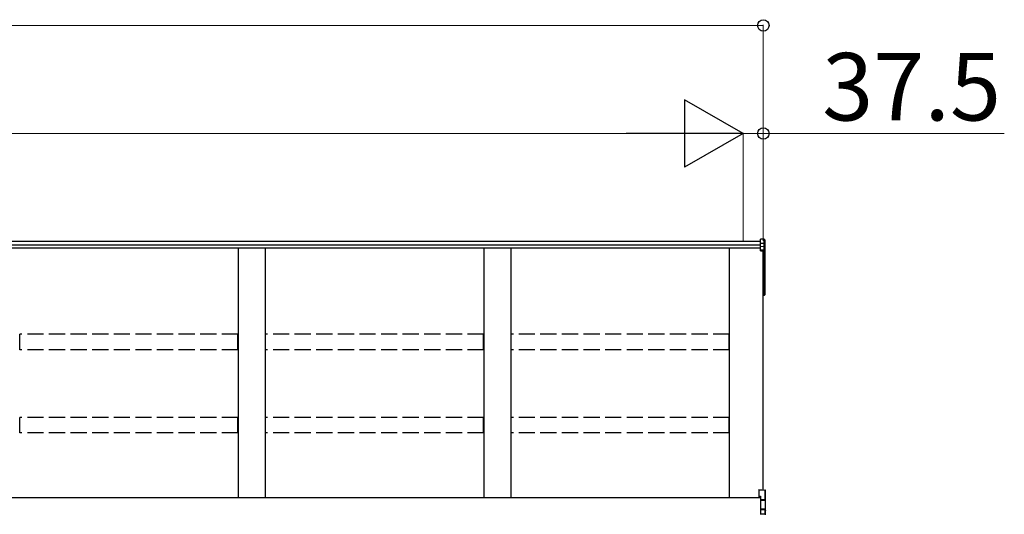
# Model space of a CAD drawing. Extents: x 0 to 22924, y 0 to 35916.
# Drawn here: x 9288 to 11112, y 13377 to 14293 of the extents above; entities that cross this region are included whole.
import ezdxf

# ---------------------------------------------------------------- set-up
doc = ezdxf.new("R2010")
doc.units = 0
doc.linetypes.add('YHIDDEN_1', pattern=[4, 3, -1])
doc.layers.add('YKK_A1', color=4, linetype='CONTINUOUS', lineweight=30)
doc.layers.add('YKK_D', color=6, linetype='CONTINUOUS', lineweight=13)
doc.styles.get("Standard").update_dxf_attribs({"font": 'txt', "bigfont": 'BIGFONT'})

msp = doc.modelspace()

# ---------------------------------------------------------------- linework, layer by layer
at = {"layer": 'YKK_A1'}
for p, q in [((10660.1, 13882.1), (7051.6, 13882.1)), ((10667.1, 13886.1), (10660.1, 13886.6)), ((10660.1, 13878.5), (10660.1, 13886.6)), ((10667.1, 13878.1), (10660.1, 13878.5)), ((10660.1, 13872.7), (10660.1, 13878.5)), ((10667.1, 13878.1), (10667.1, 13886.1)), ((10667.1, 13872.3), (10667.1, 13878.1)), ((10668.1, 13885.1), (10668.1, 13877.2)), ((10660.1, 13875.2), (7051.6, 13875.2)), ((10660.1, 13869.9), (7051.6, 13869.9)), ((9693.1, 13869.9), (9693.1, 13407.2)), ((9743.1, 13869.9), (9743.1, 13407.2)), ((10148.1, 13869.9), (10148.1, 13407.2)), ((10198.1, 13869.9), (10198.1, 13407.2)), ((10603.1, 13407.2), (10603.1, 13869.9)), ((10667.1, 13872.3), (10660.1, 13872.7)), ((10660.1, 13867), (10660.1, 13872.7)), ((10660.1, 13867), (10667.1, 13866.6)), ((10660.1, 13865.8), (10660.1, 13867)), ((10667.1, 13865.5), (10660.1, 13865.8)), ((10660.1, 13864.8), (10660.1, 13865.8)), ((10660.1, 13864.8), (10665.6, 13864.6)), ((10665.6, 13421.9), (10665.6, 13864.6)), ((10665.6, 13864.6), (10665.6, 13814.6)), ((10665.6, 13864.6), (10665.6, 13804)), ((10667.1, 13866.6), (10667.1, 13872.3)), ((10667.1, 13803.1), (10667.1, 13865.5)), ((10668.1, 13877.2), (10668.1, 13871.4)), ((10668.1, 13871.4), (10668.1, 13865.6)), ((10668.1, 13865.6), (10668.1, 13803.3)), ((10665.6, 13803), (10667.1, 13803.1)), ((10665.6, 13802.2), (10667.2, 13802.3)), ((10667.1, 13783.5), (10667.1, 13802.3)), ((10668.1, 13803.3), (10668.1, 13783.5)), ((10665.6, 13783.4), (10667.1, 13783.5)), ((10665.6, 13782.4), (10667.2, 13782.5)), ((10668.1, 13783.5), (10667.1, 13783.5)), ((10660.6, 13407.2), (7030.6, 13407.2))]:
    msp.add_line(p, q, dxfattribs=at)
at = {"layer": 'YKK_A1', "linetype": 'YHIDDEN_1', "ltscale": 10}
for p, q in [((9692.6, 13710.3), (9288.6, 13710.3)), ((9288.6, 13681.5), (9288.6, 13710.3)), ((9692.6, 13681.5), (9692.6, 13710.3)), ((10147.6, 13710.3), (9743.6, 13710.3)), ((9743.6, 13681.5), (9743.6, 13710.3)), ((10147.6, 13681.5), (10147.6, 13710.3)), ((10602.6, 13710.3), (10198.6, 13710.3)), ((10198.6, 13681.5), (10198.6, 13710.3)), ((10602.6, 13681.5), (10602.6, 13710.3)), ((9692.6, 13681.5), (9288.6, 13681.5)), ((10147.6, 13681.5), (9743.6, 13681.5)), ((10602.6, 13681.5), (10198.6, 13681.5)), ((9692.6, 13556.4), (9288.6, 13556.4)), ((9288.6, 13527.7), (9288.6, 13556.4)), ((9692.6, 13527.7), (9692.6, 13556.4)), ((10147.6, 13556.4), (9743.6, 13556.4)), ((9743.6, 13527.7), (9743.6, 13556.4)), ((10147.6, 13527.7), (10147.6, 13556.4)), ((10602.6, 13556.4), (10198.6, 13556.4)), ((10198.6, 13527.7), (10198.6, 13556.4)), ((10602.6, 13527.7), (10602.6, 13556.4)), ((9692.6, 13527.7), (9288.6, 13527.7)), ((10147.6, 13527.7), (9743.6, 13527.7)), ((10602.6, 13527.7), (10198.6, 13527.7))]:
    msp.add_line(p, q, dxfattribs=at)
at = {"layer": 'YKK_A1', "linetype": 'Continuous'}
for p, q in [((10657.1, 13422.5), (10668.7, 13421.6)), ((10657.1, 13422.5), (10657.1, 13422.4)), ((10657.1, 13422.4), (10668.6, 13421.6)), ((10657.1, 13422.4), (10657.1, 13410.5)), ((10668.6, 13421.6), (10668.6, 13403.9)), ((10668.6, 13421.6), (10668.7, 13421.6)), ((10657.1, 13410.5), (10660.6, 13410.3)), ((10657.1, 13410.5), (10657.1, 13409.1)), ((10657.1, 13409.1), (10660.6, 13408.9)), ((10660.6, 13410.3), (10660.6, 13404.3)), ((10668.6, 13403.9), (10660.6, 13404.3)), ((10660.6, 13404.3), (10660.6, 13403.3)), ((10669.6, 13402.8), (10669.6, 13420.6)), ((10660.6, 13403.3), (10669.1, 13402.9)), ((10660.6, 13403.3), (10660.6, 13386.8)), ((10667.6, 13386.4), (10660.6, 13386.8)), ((10660.6, 13386.8), (10660.6, 13385.8)), ((10660.6, 13385.8), (10667.6, 13385.4)), ((10660.6, 13385.8), (10660.6, 13377.3)), ((10667.6, 13385.4), (10667.6, 13385.2)), ((10669.1, 13402.8), (10669.6, 13402.8)), ((10669.1, 13402.8), (10669.1, 13384.8)), ((10669.6, 13384), (10669.6, 13402.8)), ((10668.6, 13376.9), (10660.6, 13377.3)), ((10660.6, 13377.3), (10660.6, 13376.3)), ((10668.6, 13384.9), (10668.6, 13376.9)), ((10669.6, 13375.9), (10669.6, 13384))]:
    msp.add_line(p, q, dxfattribs=at)
at = {"layer": 'YKK_A1'}
for centre, radius, start, end in [((10661.2, 13866.1), 6.02, 354.4848, 5.5152), ((10667.1, 13865.6), 0.991, 0.4063, 86.9696), ((10667.4, 13866.9), 1.47, 261.5302, 299.3871), ((10667.4, 13804.6), 1.47, 261.5302, 299.3871), ((10663.8, 13802.7), 3.41, 353.7262, 7.6124), ((10667.1, 13803.3), 1, 274.0529, 0), ((10663.5, 13783), 3.67, 352.8511, 8.4873), ((10667.1, 13783.5), 1, 274.169, 0)]:
    msp.add_arc(centre, radius, start, end, dxfattribs=at)
at = {"layer": 'YKK_A1', "linetype": 'Continuous'}
for centre, radius, start, end in [((10668.6, 13420.6), 0.991, 0.4058, 86.9701), ((10668.6, 13420.6), 1, 0, 85.9471), ((10673.5, 13385.9), 5.88, 175.207, 184.793), ((10667.5, 13384.9), 1.53, 357.8406, 84.0388), ((10667.6, 13384.5), 0.943, 29.869, 89.929), ((10667.6, 13384.2), 1.01, 56.2638, 86.5858), ((10667.3, 13419.9), 17.1, 276.2203, 277.7906), ((10669, 13387.8), 2.88, 253.0604, 266.1351), ((10668.7, 13384), 0.948, 27.3579, 90.3699)]:
    msp.add_arc(centre, radius, start, end, dxfattribs=at)
at = {"layer": 'YKK_A1'}
for centre, major_axis, ratio, start_param, end_param in [((10667.1, 13885.1), (0, 1.02), 0.984808, 4.712389, 6.222099), ((10667.1, 13877.2), (1, 0), 0.91288, 0, 1.50971), ((10667.1, 13871.4), (1, 0), 0.91288, 0, 1.50971)]:
    msp.add_ellipse(centre, major_axis=major_axis, ratio=ratio, start_param=start_param, end_param=end_param, dxfattribs=at)
at = {"layer": 'YKK_A1', "linetype": 'Continuous', "extrusion": (0, 0, -1)}
for centre, major_axis, ratio, start_param, end_param in [((10668.6, 13402.9), (-0.06, 1), 0.523026, 0.233953, 1.627088), ((10668.6, 13402.9), (-0.763, 0.703), 0.920019, 0.928528, 2.321663), ((10669.1, 13385.1), (-1.5, 0.1), 0.175628, 5.04097, 6.27193), ((10668.6, 13402.8), (0.151, 0.485), 0.981495, 1.146488, 1.263063), ((10668.6, 13402.8), (0.7, 0.718), 0.994621, 0.67834, 0.794914), ((10668.6, 13383.9), (-0.8, -0.652), 0.919538, 3.355563, 3.78431)]:
    msp.add_ellipse(centre, major_axis=major_axis, ratio=ratio, start_param=start_param, end_param=end_param, dxfattribs=at)
at = {"layer": 'YKK_D'}
for p, q in [((7025.6, 14282.1), (10665.6, 14282.1)), ((10665.6, 13883.1), (10665.6, 14283.1)), ((7113.1, 14082.1), (10503.1, 14082.1)), ((10628.1, 14082.1), (10585.6, 14082.1)), ((10628.1, 13883.1), (10628.1, 14083.1)), ((10628.1, 13883.1), (10628.1, 14083.1)), ((10628.1, 14082.1), (10665.6, 14082.1)), ((10665.6, 13883.1), (10665.6, 14083.1)), ((10665.6, 14082.1), (11111.9, 14082.1))]:
    msp.add_line(p, q, dxfattribs=at)
at = {"layer": 'YKK_D', "lineweight": -2}
for p, q in [((10628.1, 14082.1), (10519.8, 14144.6)), ((10519.8, 14144.6), (10519.8, 14019.6)), ((10628.1, 14082.1), (10411.6, 14082.1)), ((10628.1, 14082.1), (10519.8, 14019.6))]:
    msp.add_line(p, q, dxfattribs=at)
at = {"layer": 'YKK_D', "linetype": 'ByBlock', "lineweight": -2}
for centre in [(10665.6, 14282.1), (10665.6, 14082.1)]:
    msp.add_circle(centre, 10.6, dxfattribs=at)

# ---------------------------------------------------------------- texts
at = {"layer": 'YKK_D'}
msp.add_text('37.5', height=125, dxfattribs=at).set_placement((10774.6, 14106.1))

doc.saveas('drawing.dxf')
